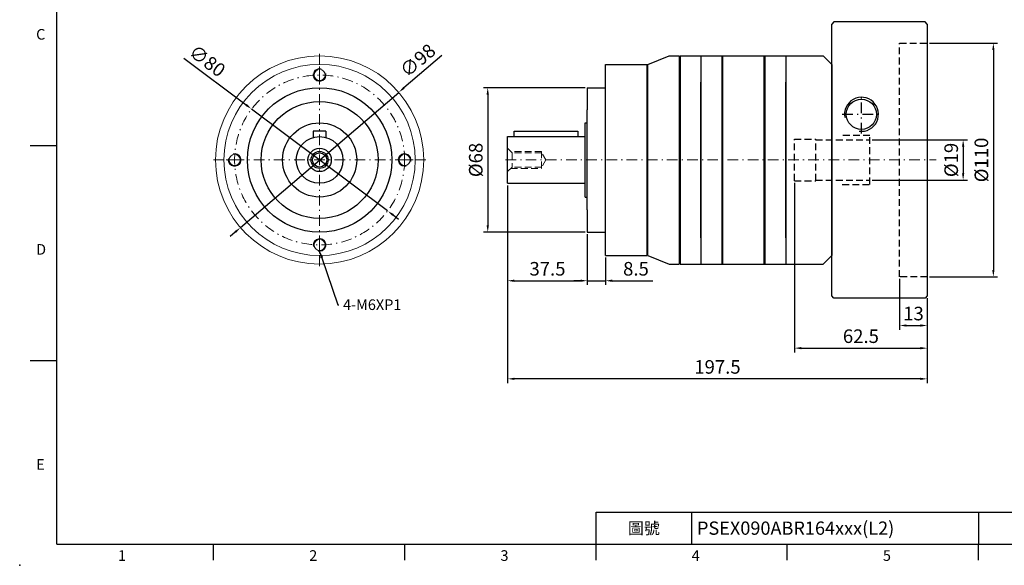
# Model space of a CAD drawing. Units: millimetres. Extents: x -18 to 1683, y -10 to 490.
# Drawn here: x 899 to 1363, y -10 to 247 of the extents above; entities that cross this region are included whole.
import ezdxf
from ezdxf import colors
from ezdxf.entities.mleader import LeaderData, LeaderLine
from ezdxf.enums import TextEntityAlignment as Align
from ezdxf.math import Vec2, Vec3

# ---------------------------------------------------------------- set-up
doc = ezdxf.new("R2010")
doc.units = ezdxf.units.MM
doc.linetypes.add('CENTER2', pattern=[9.5, 5, -2, 0.5, -2])
doc.linetypes.add('HIDDEN2', pattern=[4.7625, 3.175, -1.5875])
doc.layers.add('DIM', color=3, linetype='Continuous')
for name, color, linetype, lineweight in [('中心', 3, 'CENTER2', 18), ('可見 (ISO)', 7, 'Continuous', 30), ('標註', 4, 'Continuous', 18), ('虛線', 1, 'HIDDEN2', 20)]:
    doc.layers.add(name, color=color, linetype=linetype, lineweight=lineweight)
doc.styles.add('ATTDEF', font='txt')
doc.styles.add('mytxt', font='txt.shx', dxfattribs={"bigfont": 'chineset.shx'})
doc.dimstyles.new('X1.6', dxfattribs={"dimscale": 1.6, "dimtxt": 4, "dimasz": 2, "dimexe": 1.25, "dimexo": 0.625, "dimgap": 1, "dimtad": 1, "dimdsep": 46, "dimtxsty": 'mytxt', "dimcen": 0, "dimclrd": 4, "dimclre": 4, "dimclrt": 4, "dimazin": 2, "dimtfac": 1, "dimtmove": 0, "dimatfit": 3, "dimfxl": 0, "dimarcsym": 0})

# ---------------------------------------------------------------- blocks, each defined once
blk = doc.blocks.new('*D19')
at = {"layer": 'Defpoints', "color": 0, "linetype": 'ByBlock'}
for p in [(1166.5, 214.85), (1119.64, 146.85), (1166.5, 146.85)]:
    blk.add_point(p, dxfattribs=at)
at = {"layer": '標註', "color": 4, "linetype": 'ByBlock', "lineweight": -2}
for p, q in [((1165.5, 214.85), (1117.64, 214.85)), ((1119.64, 211.65), (1119.64, 150.05)), ((1165.5, 146.85), (1117.64, 146.85))]:
    blk.add_line(p, q, dxfattribs=at)
at = {"layer": '標註', "color": 4, "linetype": 'ByBlock'}
for points in [[(1119.1, 211.65), (1120.17, 211.65), (1119.64, 214.85)], [(1119.1, 150.05), (1120.17, 150.05), (1119.64, 146.85)]]:
    blk.add_solid(points, dxfattribs=at)
at = {"layer": '標註', "color": 4, "linetype": 'ByBlock', "insert": (1114.84, 180.85), "char_height": 6.4, "attachment_point": 5, "rotation": 90, "style": 'mytxt'}
blk.add_mtext('%%C68', dxfattribs=at)
blk = doc.blocks.new('*D20')
at = {"layer": 'Defpoints', "color": 0, "linetype": 'ByBlock'}
for p in [(1129, 169.85), (1166.5, 146.85), (1166.5, 123.98)]:
    blk.add_point(p, dxfattribs=at)
at = {"layer": '標註', "color": 4, "linetype": 'ByBlock', "lineweight": -2}
for p, q in [((1129, 168.85), (1129, 121.98)), ((1166.5, 145.85), (1166.5, 121.98)), ((1132.2, 123.98), (1163.3, 123.98))]:
    blk.add_line(p, q, dxfattribs=at)
at = {"layer": '標註', "color": 4, "linetype": 'ByBlock'}
for points in [[(1132.2, 124.52), (1132.2, 123.45), (1129, 123.98)], [(1163.3, 124.52), (1163.3, 123.45), (1166.5, 123.98)]]:
    blk.add_solid(points, dxfattribs=at)
at = {"layer": '標註', "color": 4, "linetype": 'ByBlock', "insert": (1147.75, 128.78), "char_height": 6.4, "attachment_point": 5, "style": 'mytxt'}
blk.add_mtext('37.5', dxfattribs=at)
blk = doc.blocks.new('*D21')
at = {"layer": 'Defpoints', "color": 0, "linetype": 'ByBlock'}
for p in [(1166.5, 146.85), (1175, 135.85), (1175, 123.98)]:
    blk.add_point(p, dxfattribs=at)
at = {"layer": '標註', "color": 4, "linetype": 'ByBlock', "lineweight": -2}
for p, q in [((1166.5, 145.85), (1166.5, 121.98)), ((1175, 134.85), (1175, 121.98)), ((1163.3, 123.98), (1160.1, 123.98)), ((1166.5, 123.98), (1175, 123.98)), ((1178.2, 123.98), (1197.4, 123.98))]:
    blk.add_line(p, q, dxfattribs=at)
at = {"layer": '標註', "color": 4, "linetype": 'ByBlock'}
for points in [[(1163.3, 124.52), (1163.3, 123.45), (1166.5, 123.98)], [(1178.2, 124.52), (1178.2, 123.45), (1175, 123.98)]]:
    blk.add_solid(points, dxfattribs=at)
at = {"layer": '標註', "color": 4, "linetype": 'ByBlock', "insert": (1189.4, 128.78), "char_height": 6.4, "attachment_point": 5, "style": 'mytxt'}
blk.add_mtext('8.5', dxfattribs=at)
blk = doc.blocks.new('*D22')
at = {"layer": 'Defpoints', "color": 0, "linetype": 'ByBlock'}
for p in [(1313.5, 125.85), (1326.5, 116.85), (1326.5, 102.91)]:
    blk.add_point(p, dxfattribs=at)
at = {"layer": '標註', "color": 4, "linetype": 'ByBlock', "lineweight": -2}
for p, q in [((1313.5, 124.85), (1313.5, 100.91)), ((1326.5, 115.85), (1326.5, 100.91)), ((1316.7, 102.91), (1323.3, 102.91))]:
    blk.add_line(p, q, dxfattribs=at)
at = {"layer": '標註', "color": 4, "linetype": 'ByBlock'}
for points in [[(1316.7, 103.45), (1316.7, 102.38), (1313.5, 102.91)], [(1323.3, 103.45), (1323.3, 102.38), (1326.5, 102.91)]]:
    blk.add_solid(points, dxfattribs=at)
at = {"layer": '標註', "color": 4, "linetype": 'ByBlock', "insert": (1320, 107.71), "char_height": 6.4, "attachment_point": 5, "style": 'mytxt'}
blk.add_mtext('13', dxfattribs=at)
blk = doc.blocks.new('*D23')
at = {"layer": 'Defpoints', "color": 0, "linetype": 'ByBlock'}
for p in [(1264, 171.1), (1326.5, 116.85), (1326.5, 92.25)]:
    blk.add_point(p, dxfattribs=at)
at = {"layer": '標註', "color": 4, "linetype": 'ByBlock', "lineweight": -2}
for p, q in [((1264, 170.1), (1264, 90.25)), ((1326.5, 115.85), (1326.5, 90.25)), ((1267.2, 92.25), (1323.3, 92.25))]:
    blk.add_line(p, q, dxfattribs=at)
at = {"layer": '標註', "color": 4, "linetype": 'ByBlock'}
for points in [[(1267.2, 92.78), (1267.2, 91.71), (1264, 92.25)], [(1323.3, 92.78), (1323.3, 91.71), (1326.5, 92.25)]]:
    blk.add_solid(points, dxfattribs=at)
at = {"layer": '標註', "color": 4, "linetype": 'ByBlock', "insert": (1295.25, 97.05), "char_height": 6.4, "attachment_point": 5, "style": 'mytxt'}
blk.add_mtext('62.5', dxfattribs=at)
blk = doc.blocks.new('*D24')
at = {"layer": 'Defpoints', "color": 0, "linetype": 'ByBlock'}
for p in [(1129, 169.85), (1326.5, 116.85), (1129, 77.79)]:
    blk.add_point(p, dxfattribs=at)
at = {"layer": '標註', "color": 4, "linetype": 'ByBlock', "lineweight": -2}
for p, q in [((1129, 168.85), (1129, 75.79)), ((1326.5, 115.85), (1326.5, 75.79)), ((1323.3, 77.79), (1132.2, 77.79))]:
    blk.add_line(p, q, dxfattribs=at)
at = {"layer": '標註', "color": 4, "linetype": 'ByBlock'}
for points in [[(1132.2, 78.32), (1132.2, 77.26), (1129, 77.79)], [(1323.3, 78.32), (1323.3, 77.26), (1326.5, 77.79)]]:
    blk.add_solid(points, dxfattribs=at)
at = {"layer": '標註', "color": 4, "linetype": 'ByBlock', "insert": (1227.75, 82.59), "char_height": 6.4, "attachment_point": 5, "style": 'mytxt'}
blk.add_mtext('197.5', dxfattribs=at)
blk = doc.blocks.new('*D18')
at = {"layer": 'Defpoints', "color": 0, "linetype": 'ByBlock'}
for p in [(1299.5, 190.35), (1299.5, 171.35), (1343.38, 171.35)]:
    blk.add_point(p, dxfattribs=at)
at = {"layer": '標註', "color": 4, "linetype": 'ByBlock', "lineweight": -2}
for p, q in [((1300.5, 190.35), (1345.38, 190.35)), ((1343.38, 187.15), (1343.38, 174.55)), ((1300.5, 171.35), (1345.38, 171.35))]:
    blk.add_line(p, q, dxfattribs=at)
at = {"layer": '標註', "color": 4, "linetype": 'ByBlock'}
for points in [[(1342.85, 187.15), (1343.92, 187.15), (1343.38, 190.35)], [(1342.85, 174.55), (1343.92, 174.55), (1343.38, 171.35)]]:
    blk.add_solid(points, dxfattribs=at)
at = {"layer": '標註', "color": 4, "linetype": 'ByBlock', "insert": (1338.58, 180.85), "char_height": 6.4, "attachment_point": 5, "rotation": 90, "style": 'mytxt'}
blk.add_mtext('%%C19', dxfattribs=at)
blk = doc.blocks.new('*D25')
at = {"layer": 'Defpoints', "color": 0, "linetype": 'ByBlock'}
for p in [(1326.5, 235.85), (1326.5, 125.85), (1357.59, 125.85)]:
    blk.add_point(p, dxfattribs=at)
at = {"layer": '標註', "color": 4, "linetype": 'ByBlock', "lineweight": -2}
for p, q in [((1327.5, 235.85), (1359.59, 235.85)), ((1357.59, 232.65), (1357.59, 129.05)), ((1327.5, 125.85), (1359.59, 125.85))]:
    blk.add_line(p, q, dxfattribs=at)
at = {"layer": '標註', "color": 4, "linetype": 'ByBlock'}
for points in [[(1357.06, 232.65), (1358.13, 232.65), (1357.59, 235.85)], [(1357.06, 129.05), (1358.13, 129.05), (1357.59, 125.85)]]:
    blk.add_solid(points, dxfattribs=at)
at = {"layer": '標註', "color": 4, "linetype": 'ByBlock', "insert": (1352.79, 180.85), "char_height": 6.4, "attachment_point": 5, "rotation": 90, "style": 'mytxt'}
blk.add_mtext('%%C110', dxfattribs=at)
blk = doc.blocks.new('*D26')
at = {"layer": 'Defpoints', "color": 0, "linetype": 'ByBlock'}
for p in [(1077.76, 212.69), (1003.27, 149.01)]:
    blk.add_point(p, dxfattribs=at)
at = {"layer": '標註', "color": 4, "linetype": 'ByBlock', "lineweight": -2}
for p, q in [((1098.03, 230.01), (1080.19, 214.77)), ((1003.27, 149.01), (1077.76, 212.69)), ((1000.84, 146.93), (998.4, 144.85))]:
    blk.add_line(p, q, dxfattribs=at)
at = {"layer": '標註', "color": 4, "linetype": 'ByBlock'}
for points in [[(1079.85, 215.17), (1080.54, 214.36), (1077.76, 212.69)], [(1000.49, 147.34), (1001.18, 146.53), (1003.27, 149.01)]]:
    blk.add_solid(points, dxfattribs=at)
at = {"layer": '標註', "color": 4, "linetype": 'ByBlock', "insert": (1087.21, 227.08), "char_height": 6.4, "attachment_point": 5, "rotation": 40.5228, "style": 'mytxt'}
blk.add_mtext('∅98', dxfattribs=at)
blk = doc.blocks.new('*D27')
at = {"layer": 'Defpoints', "color": 0, "linetype": 'ByBlock'}
for p in [(1008.5, 204.83), (1072.53, 156.87)]:
    blk.add_point(p, dxfattribs=at)
at = {"layer": '標註', "color": 4, "linetype": 'ByBlock', "lineweight": -2}
for p, q in [((976.58, 228.75), (1005.94, 206.75)), ((1072.53, 156.87), (1008.5, 204.83)), ((1075.09, 154.95), (1077.65, 153.03))]:
    blk.add_line(p, q, dxfattribs=at)
at = {"layer": '標註', "color": 4, "linetype": 'ByBlock'}
for points in [[(1006.26, 207.18), (1005.62, 206.33), (1008.5, 204.83)], [(1075.41, 155.37), (1074.77, 154.52), (1072.53, 156.87)]]:
    blk.add_solid(points, dxfattribs=at)
at = {"layer": '標註', "color": 4, "linetype": 'ByBlock', "insert": (987.14, 226.84), "char_height": 6.4, "attachment_point": 5, "rotation": 323.1584, "style": 'mytxt'}
blk.add_mtext('∅80', dxfattribs=at)
blk = doc.blocks.new('gja420')
at = {"color": 0}
for p, q in [((0, 0), (0, 192)), ((0, 75), (-5, 75)), ((0, 34.5), (-5, 34.5)), ((101.5, 6), (275, 6)), ((101.5, 0), (101.5, 6)), ((119.5, 0), (119.5, 6)), ((173.5, 6), (173.5, 0)), ((173.5, 6), (173.5, 0)), ((0, 0), (275, 0)), ((29.5, -3), (29.5, 0)), ((65.5, -3), (65.5, 0)), ((101.5, -3), (101.5, 0)), ((137.5, -3), (137.5, 0)), ((173.5, -3), (173.5, 0))]:
    blk.add_line(p, q, dxfattribs=at)
blk.add_point((-7, -4), dxfattribs=at)
for s, p in [('C', (-3.91, 95)), ('D', (-3.91, 54.5)), ('E', (-3.91, 14)), ('1', (11.5, -3.16)), ('2', (47.5, -3.16)), ('3', (83.5, -3.16)), ('4', (119.5, -3.16)), ('5', (155.5, -3.16))]:
    blk.add_text(s, height=2, dxfattribs=at).set_placement(p)
at = {"color": 0, "insert": (110.5, 3), "char_height": 2.2, "width": 7, "attachment_point": 5}
blk.add_mtext('\\f標楷體|b0|i0|c136|p65;圖號', dxfattribs=at)
at = {"color": 4, "style": 'ATTDEF'}
blk.add_attdef('料號', text='', height=2.5, dxfattribs=at).set_placement((120.5, 3), align=Align.MIDDLE_LEFT)
for tag, p in [('比例', (200.5, 3)), ('版本', (236.5, 3))]:
    blk.add_attdef(tag, text='', height=2.5, dxfattribs=at).set_placement(p, align=Align.MIDDLE_CENTER)

msp = doc.modelspace()

# ---------------------------------------------------------------- linework, layer by layer
at = {"color": 0, "linetype": 'Continuous'}
for p, q in [((1282.501, 245.85), (1281.501, 244.85)), ((1325.501, 245.85), (1282.501, 245.85)), ((1326.501, 244.85), (1325.501, 245.85)), ((1281.501, 116.85), (1281.501, 244.85)), ((1326.501, 244.85), (1326.501, 116.85)), ((1282.501, 115.85), (1281.501, 116.85)), ((1325.501, 115.85), (1282.501, 115.85)), ((1326.501, 116.85), (1325.501, 115.85))]:
    msp.add_line(p, q, dxfattribs=at)
at = {"color": 1, "linetype": 'HIDDEN2'}
for p, q in [((1313.501, 125.85), (1313.501, 235.85)), ((1313.501, 235.85), (1326.501, 235.85)), ((1264.001, 171.1), (1264.001, 190.6)), ((1264.001, 190.6), (1274.001, 190.6)), ((1274.001, 171.1), (1274.001, 190.6)), ((1274.001, 190.35), (1299.501, 190.35)), ((1264.001, 171.1), (1274.001, 171.1)), ((1274.001, 171.35), (1299.501, 171.35)), ((1326.501, 125.85), (1313.501, 125.85))]:
    msp.add_line(p, q, dxfattribs=at)
at = {"color": 0}
for p, q in [((1195.001, 225.85), (1205.001, 229.85)), ((1205.001, 229.85), (1209.801, 229.85)), ((1209.801, 229.85), (1209.801, 131.85)), ((1209.801, 229.45), (1210.201, 229.45)), ((1210.201, 229.85), (1210.201, 131.85)), ((1210.201, 229.85), (1220.001, 229.85)), ((1220.001, 229.85), (1220.001, 131.85)), ((1220.001, 229.85), (1220.001, 217.442)), ((1220.001, 229.85), (1260.001, 229.85)), ((1229.801, 229.85), (1229.801, 131.85)), ((1230.201, 229.85), (1230.201, 131.85)), ((1249.801, 131.85), (1249.801, 229.85)), ((1250.201, 131.85), (1250.201, 229.85)), ((1260.001, 229.85), (1260.001, 131.85)), ((1260.001, 229.85), (1277.501, 229.85)), ((1260.001, 229.85), (1260.001, 217.442)), ((1281.501, 225.85), (1277.501, 229.85)), ((1175.001, 225.85), (1194.601, 225.85)), ((1175.001, 135.85), (1175.001, 225.85)), ((1194.601, 135.85), (1194.601, 225.85)), ((1194.601, 225.45), (1195.001, 225.45)), ((1195.001, 135.85), (1195.001, 225.85)), ((1166.501, 214.85), (1166.501, 204.375)), ((1166.501, 214.85), (1175.001, 214.85)), ((1220.001, 144.257), (1220.001, 217.442)), ((1260.001, 144.257), (1260.001, 217.442)), ((1166.501, 157.325), (1166.501, 204.375)), ((1165.501, 163.4), (1165.501, 198.3)), ((1165.501, 198.3), (1166.501, 198.3)), ((1129.001, 169.85), (1129.001, 191.85)), ((1129.001, 191.85), (1132.001, 191.85)), ((1132.001, 194.35), (1162.001, 194.35)), ((1132.001, 191.85), (1132.001, 194.35)), ((1132.001, 191.85), (1165.501, 191.85)), ((1162.001, 194.35), (1162.001, 191.85)), ((1129.001, 169.85), (1165.501, 169.85)), ((1165.501, 163.4), (1166.501, 163.4)), ((1166.501, 157.325), (1166.501, 146.85)), ((1166.501, 146.85), (1175.001, 146.85)), ((1220.001, 144.257), (1220.001, 131.85)), ((1260.001, 144.257), (1260.001, 131.85)), ((1175.001, 135.85), (1194.601, 135.85)), ((1194.601, 136.25), (1195.001, 136.25)), ((1195.001, 135.85), (1205.001, 131.85)), ((1281.501, 135.85), (1277.501, 131.85)), ((1205.001, 131.85), (1209.801, 131.85)), ((1209.801, 132.25), (1210.201, 132.25)), ((1210.201, 131.85), (1220.001, 131.85)), ((1220.001, 131.85), (1260.001, 131.85)), ((1260.001, 131.85), (1277.501, 131.85))]:
    msp.add_line(p, q, dxfattribs=at)
for p, q in [((1281.501, 225.85), (1281.501, 135.85)), ((1037.515, 194.35), (1037.515, 191.433)), ((1043.515, 194.35), (1037.515, 194.35)), ((1043.515, 194.35), (1043.515, 191.433))]:
    msp.add_line(p, q)
at = {"color": 0, "linetype": 'CENTER2'}
for p, q in [((1295.501, 193.35), (1295.501, 211.35)), ((1286.501, 202.35), (1304.501, 202.35))]:
    msp.add_line(p, q, dxfattribs=at)
at = {"color": 62}
msp.add_line((1281.501, 204.35), (1281.501, 157.35), dxfattribs=at)
for radius in [34, 27.525, 17.45, 11, 5.5, 4, 3.323]:
    msp.add_circle((1040.515, 180.85), radius)
at = {"color": 0}
msp.add_circle((1295.501, 202.35), 7.1, dxfattribs=at)
msp.add_arc((1295.501, 202.35), 8, 262.13765, 190.72067, dxfattribs=at)
at = {"layer": '中心'}
for p, q in [((1040.515, 230.85), (1040.515, 130.85)), ((1040.515, 224.85), (1040.515, 216.85)), ((1090.515, 180.85), (990.515, 180.85)), ((996.515, 180.85), (1004.515, 180.85)), ((1084.515, 180.85), (1076.515, 180.85)), ((1128.001, 180.85), (1330.635, 180.85)), ((1040.515, 136.85), (1040.515, 144.85))]:
    msp.add_line(p, q, dxfattribs=at)
msp.add_circle((1040.515, 180.85), 40, dxfattribs=at)
at = {"layer": '可見 (ISO)', "color": 1, "linetype": 'HIDDEN2'}
for p, q in [((1299.501, 192.35), (1286.501, 192.35)), ((1299.501, 169.35), (1299.501, 192.35)), ((1286.501, 169.35), (1299.501, 169.35))]:
    msp.add_line(p, q, dxfattribs=at)
at = {"layer": '標註', "color": 0, "linetype": 'ByBlock'}
for p, q in [((1281.501, 229.85), (1281.501, 131.85)), ((1281.501, 225.85), (1281.501, 135.85))]:
    msp.add_line(p, q, dxfattribs=at)
at = {"layer": '標註', "color": 0}
for centre, radius in [((1040.515, 180.85), 49), ((1040.515, 180.85), 45), ((1040.515, 220.85), 2.6), ((1000.515, 180.85), 2.6), ((1080.515, 180.85), 2.6), ((1040.515, 140.85), 2.6)]:
    msp.add_circle(centre, radius, dxfattribs=at)
at = {"layer": '標註'}
for centre, start, end in [((1040.515, 220.85), 76.72497, 14.66163), ((1000.515, 180.85), 166.72497, 104.66163), ((1080.515, 180.85), 346.72497, 284.66163), ((1040.515, 140.85), 256.72497, 194.66163)]:
    msp.add_arc(centre, 3, start, end, dxfattribs=at)
at = {"layer": '虛線'}
for p, q in [((1131.178, 184.173), (1129.001, 186.35)), ((1145.001, 184.85), (1130.501, 184.85)), ((1131.178, 184.173), (1131.178, 177.526)), ((1145.001, 184.173), (1131.178, 184.173)), ((1145.001, 184.85), (1145.001, 176.85)), ((1146.998, 180.85), (1145.001, 184.173)), ((1146.998, 180.85), (1145.001, 177.526)), ((1131.178, 177.526), (1129.001, 175.35)), ((1130.501, 176.85), (1145.001, 176.85)), ((1145.001, 177.526), (1131.178, 177.526))]:
    msp.add_line(p, q, dxfattribs=at)

# ---------------------------------------------------------------- block references
at = {"layer": 'DIM', "linetype": 'ByBlock'}
ref = msp.add_blockref('gja420', (916.866, 0), dxfattribs=dict(at, xscale=2.5, yscale=2.5, zscale=2.5))
ref.add_attrib('料號', 'PSEX090ABR164xxx(L2)', dxfattribs={"layer": '0', "color": 4, "height": 6.25, "style": 'ATTDEF'}).set_placement((1218.116, 7.5), align=Align.MIDDLE_LEFT)

# ---------------------------------------------------------------- dimensions: what is measured, and where the dimension line sits
at = {"layer": '標註', "color": 0, "linetype": 'ByBlock'}
dim = msp.add_diameter_dim_2p(p1=(1072.527, 156.865), p2=(1008.503, 204.834), dimstyle='X1.6', dxfattribs=at)
dim.commit()
dim.dimension.update_dxf_attribs({"geometry": '*D27', "text_midpoint": (984.259, 222.998), "dimtype": 163})
dim = msp.add_diameter_dim_2p(p1=(1003.268, 149.012), p2=(1077.762, 212.687), dimstyle='X1.6', dxfattribs=at)
dim.commit()
dim.dimension.update_dxf_attribs({"geometry": '*D26', "text_midpoint": (1087.211, 227.079)})
for base, p1, p2, picture, middle in [((1357.593, 125.85), (1326.501, 235.85), (1326.501, 125.85), '*D25', (1357.593, 180.85)), ((1343.382, 171.35), (1299.501, 190.35), (1299.501, 171.35), '*D18', (1343.382, 180.85))]:
    dim = msp.add_linear_dim(base=base, p1=p1, p2=p2, angle=90, text='%%C<>', dimstyle='X1.6', dxfattribs=at)
    dim.commit()
    dim.dimension.update_dxf_attribs({"geometry": picture, "text_midpoint": middle, "dimtype": 160})
dim = msp.add_linear_dim(base=(1119.636, 146.85), p1=(1166.501, 214.85), p2=(1166.501, 146.85), angle=90, text='%%C<>', dimstyle='X1.6', dxfattribs=at)
dim.commit()
dim.dimension.update_dxf_attribs({"geometry": '*D19', "text_midpoint": (1114.836, 180.85)})
for base, p1, p2, picture, middle in [((1166.501, 123.983), (1129.001, 169.85), (1166.501, 146.85), '*D20', (1147.751, 128.783)), ((1129.001, 77.788), (1326.501, 116.85), (1129.001, 169.85), '*D24', (1227.751, 82.588)), ((1326.501, 92.248), (1264.001, 171.1), (1326.501, 116.85), '*D23', (1295.251, 97.048)), ((1175.001, 123.983), (1166.501, 146.85), (1175.001, 135.85), '*D21', (1189.401, 128.783)), ((1326.501, 102.914), (1313.501, 125.85), (1326.501, 116.85), '*D22', (1320.001, 107.714))]:
    dim = msp.add_linear_dim(base=base, p1=p1, p2=p2, dimstyle='X1.6', dxfattribs=at)
    dim.commit()
    dim.dimension.update_dxf_attribs({"geometry": picture, "text_midpoint": middle})

# ---------------------------------------------------------------- leaders
at = {"layer": '標註'}
ml = msp.add_multileader_mtext('Standard', dxfattribs=at)
ml.set_content('{\\Ftxt|c136;4-M6XP1}', color=256)
ml.set_leader_properties()
ml.build(insert=Vec2(0, 0))
ml.multileader.update_dxf_attribs({"text_right_attachment_type": 6, "dogleg_length": 0.36})
ctx = ml.context
ctx.base_point, ctx.char_height, ctx.plane_origin = Vec3(1049.521, 112.712), 5, Vec3(1028.809, 109.407)
ctx.right_attachment = 6
notes = []
notes.append((ctx, [(0, (1, 1, 0), (1049.161, 112.712), (1, 0), 0.36, [(0, [(1040.27, 138.549)], 0, [])])]))
ctx.mtext.insert, ctx.mtext.flow_direction = Vec3(1051.521, 115.212), 5
for ctx, leaders in notes:
    for number, flags, end, landing, length, lines in leaders:
        leader = LeaderData()
        leader.index, (leader.has_last_leader_line, leader.has_dogleg_vector, leader.attachment_direction) = number, flags
        leader.last_leader_point, leader.dogleg_vector, leader.dogleg_length = Vec3(end), Vec3(landing), length
        for number, points, colour, breaks in lines:
            line = LeaderLine()
            line.index, line.vertices, line.color, line.breaks = number, Vec3.list(points), colors.encode_raw_color(colour), breaks
            leader.lines.append(line)
        ctx.leaders.append(leader)

doc.saveas('drawing.dxf')
